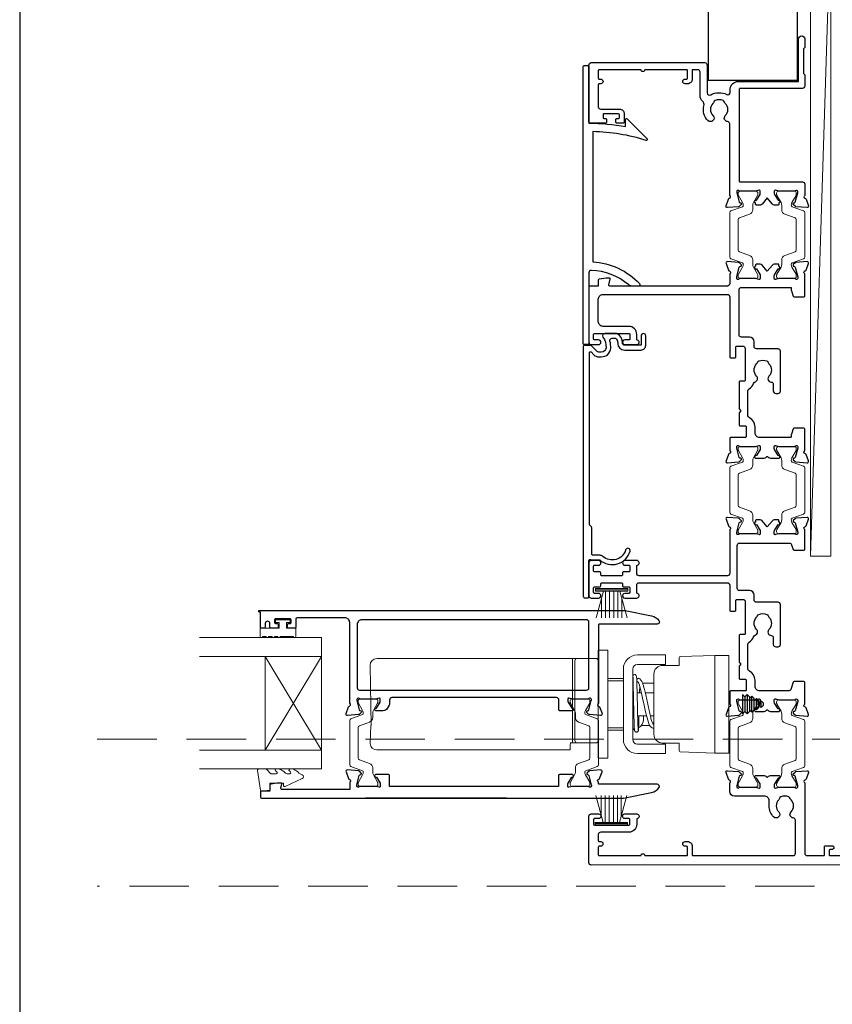
# Model space of a CAD drawing. Units: millimetres. Extents: x 23 to 1863, y -511 to 568.
# Drawn here: x 1507 to 1680, y -118 to 92 of the extents above; entities that cross this region are included whole.
import ezdxf

# ---------------------------------------------------------------- set-up
doc = ezdxf.new("R2010")
doc.units = ezdxf.units.MM
doc.header["$MEASUREMENT"] = 0
doc.linetypes.add('DASHED', pattern=[19.05, 12.7, -6.35])
doc.layers.get('Defpoints').update_dxf_attribs({"color": 1})
doc.layers.add('APL Joinery', color=2, linetype='Continuous')

msp = doc.modelspace()

# ---------------------------------------------------------------- linework, layer by layer
at = {"layer": 'APL Joinery', "color": 250, "lineweight": 5}
msp.add_line((1680.07, 113.11), (1675.72, -22.21), dxfattribs=at)
at = {"layer": 'APL Joinery', "color": 252, "lineweight": 15}
for p, q in [((1629.92, -29.17), (1636.82, -29.17)), ((1629.92, -29.67), (1629.92, -29.17)), ((1636.82, -29.17), (1636.82, -29.67)), ((1629.92, -29.42), (1636.82, -29.42)), ((1629.92, -29.67), (1636.82, -29.67)), ((1630.08, -35.42), (1631.62, -29.67)), ((1631.23, -31.13), (1631.23, -35.42)), ((1632.07, -29.67), (1632.07, -35.42)), ((1632.91, -29.67), (1632.91, -35.42)), ((1633.83, -29.67), (1633.83, -35.42)), ((1634.67, -29.67), (1634.67, -35.42)), ((1635.12, -29.67), (1636.66, -35.42)), ((1635.51, -31.13), (1635.51, -35.42)), ((1629.99, -73.22), (1631.53, -78.97)), ((1631.14, -77.51), (1631.14, -73.22)), ((1631.98, -78.97), (1631.98, -73.22)), ((1632.82, -78.97), (1632.82, -73.22)), ((1633.74, -78.97), (1633.74, -73.22)), ((1634.58, -78.97), (1634.58, -73.22)), ((1635.03, -78.97), (1636.57, -73.22)), ((1635.42, -77.51), (1635.42, -73.22)), ((1629.83, -78.97), (1636.73, -78.97)), ((1629.83, -78.97), (1629.83, -79.47)), ((1629.83, -79.22), (1636.73, -79.22)), ((1629.83, -79.47), (1636.73, -79.47)), ((1636.73, -79.47), (1636.73, -78.97))]:
    msp.add_line(p, q, dxfattribs=at)
at = {"layer": 'APL Joinery', "color": 7, "lineweight": 20}
for p, q in [((1571.52, -39.6), (1545.52, -39.6)), ((1571.52, -67.6), (1571.52, -39.6)), ((1571.52, -43.6), (1545.52, -43.6)), ((1559.52, -63.6), (1559.52, -43.6)), ((1571.52, -63.6), (1545.52, -63.6)), ((1571.52, -67.6), (1545.52, -67.6))]:
    msp.add_line(p, q, dxfattribs=at)
at = {"layer": 'APL Joinery', "color": 8, "lineweight": 5}
for p, q in [((1571.52, -43.6), (1559.52, -63.6)), ((1571.52, -63.6), (1559.52, -43.6)), ((1593.84, -44.05), (1583.35, -44.05)), ((1594.61, -44.05), (1593.84, -44.05)), ((1600.44, -44.05), (1594.61, -44.05)), ((1601.21, -44.05), (1600.44, -44.05)), ((1625.02, -44.05), (1601.21, -44.05)), ((1625.02, -45.55), (1625.02, -44.05)), ((1626.02, -44.05), (1625.02, -44.05)), ((1632.52, -42.3), (1630.52, -42.3)), ((1630.52, -42.3), (1630.52, -65.3)), ((1632.52, -42.3), (1632.52, -65.3)), ((1644.85, -43.3), (1638.85, -43.3)), ((1644.85, -43.3), (1644.85, -45.3)), ((1647.75, -45.53), (1647.75, -43.86)), ((1647.94, -43.66), (1655.35, -43.4)), ((1655.35, -64.2), (1655.35, -43.4)), ((1655.35, -43.4), (1658.35, -43.4)), ((1658.35, -43.4), (1658.35, -64.2)), ((1581.88, -45.55), (1582.1, -58.3)), ((1625.02, -58.3), (1625.02, -45.55)), ((1644.85, -45.3), (1638.85, -45.3)), ((1647.75, -45.53), (1644.21, -45.53)), ((1635.85, -46.3), (1635.85, -61.3)), ((1637.85, -46.3), (1637.85, -61.3)), ((1642.35, -60.21), (1642.35, -47.4)), ((1635.85, -48.3), (1632.52, -48.3)), ((1632.52, -48.8), (1635.85, -48.8)), ((1635.85, -48.8), (1635.85, -48.3)), ((1635.85, -48.8), (1635.85, -51.73)), ((1637.85, -48.55), (1637.92, -48.55)), ((1642.35, -49.3), (1639.94, -49.3)), ((1637.85, -50.47), (1637.97, -50.58)), ((1638.79, -51.3), (1638.85, -51.35)), ((1638.85, -51.35), (1639.72, -51.35)), ((1640.52, -51.35), (1642.35, -51.35)), ((1635.85, -55.87), (1635.85, -58.8)), ((1640.79, -56.25), (1638.85, -56.25)), ((1640.15, -56.25), (1640.15, -57.05)), ((1642.35, -56.25), (1641.6, -56.25)), ((1582.06, -58.3), (1581.88, -62.05)), ((1625.02, -61.98), (1625.02, -58.3)), ((1639.71, -58.3), (1641.46, -58.3)), ((1642.35, -57.8), (1642.08, -57.8)), ((1635.85, -58.8), (1632.52, -58.8)), ((1632.52, -59.3), (1635.85, -59.3)), ((1635.85, -58.8), (1635.85, -59.3)), ((1637.85, -59.05), (1638.26, -59.05)), ((1581.89, -62.17), (1581.88, -62.05)), ((1624.57, -62.17), (1624.57, -62.05)), ((1624.57, -62.05), (1625.02, -62.05)), ((1625.02, -62.05), (1625.02, -61.98)), ((1625.02, -62.05), (1626.02, -62.05)), ((1638.85, -62.3), (1644.85, -62.3)), ((1644.21, -62.07), (1647.75, -62.07)), ((1644.85, -64.3), (1644.85, -62.3)), ((1647.75, -63.74), (1647.75, -62.07)), ((1583.57, -63.55), (1593.84, -63.55)), ((1593.84, -63.55), (1594.61, -63.55)), ((1594.61, -63.55), (1600.43, -63.55)), ((1600.43, -63.55), (1601.21, -63.55)), ((1601.21, -63.55), (1624.5, -63.55)), ((1638.85, -64.3), (1644.85, -64.3)), ((1655.35, -64.2), (1647.94, -63.94)), ((1655.35, -64.2), (1658.35, -64.2)), ((1632.52, -65.3), (1630.52, -65.3))]:
    msp.add_line(p, q, dxfattribs=at)
at = {"layer": 'APL Joinery', "color": 2, "lineweight": 25}
for p, q in [((1661.22, -51.71), (1661.22, -51.71)), ((1661.72, -52.21), (1661.22, -51.71)), ((1661.22, -51.71), (1661.22, -55.88)), ((1662.22, -51.71), (1661.72, -52.21)), ((1661.72, -52.21), (1661.72, -55.38)), ((1662.72, -52.21), (1662.22, -51.71)), ((1662.22, -51.71), (1662.22, -55.88)), ((1663.22, -52.1), (1662.72, -52.6)), ((1662.72, -52.21), (1662.72, -55.38)), ((1663.72, -52.6), (1663.22, -52.1)), ((1663.22, -53.8), (1663.22, -52.1)), ((1663.22, -55.5), (1663.22, -53.8)), ((1664.22, -52.6), (1663.72, -53.1)), ((1663.72, -53.8), (1663.72, -52.6)), ((1663.72, -55), (1663.72, -53.8)), ((1663.72, -54.5), (1664.22, -55)), ((1664.72, -53.1), (1664.22, -52.6)), ((1664.22, -53.8), (1664.22, -52.6)), ((1664.22, -55), (1664.22, -53.8)), ((1664.22, -55), (1664.72, -54.5)), ((1665.22, -53.1), (1664.72, -53.6)), ((1664.72, -53.8), (1664.72, -53.1)), ((1664.72, -54.5), (1664.72, -53.8)), ((1664.72, -54), (1665.22, -54.5)), ((1665.72, -53.6), (1665.22, -53.1)), ((1665.22, -53.8), (1665.22, -53.1)), ((1665.22, -54.5), (1665.22, -53.8)), ((1665.22, -54.5), (1665.72, -54)), ((1665.72, -53.8), (1665.72, -53.6)), ((1665.72, -54), (1665.72, -53.8)), ((1661.22, -55.88), (1661.72, -55.38)), ((1661.22, -55.88), (1661.22, -55.88)), ((1661.72, -55.38), (1662.22, -55.88)), ((1662.22, -55.88), (1662.72, -55.38)), ((1662.72, -55), (1663.22, -55.5)), ((1663.22, -55.5), (1663.72, -55)), ((1610.92, -73.8), (1580.92, -73.8))]:
    msp.add_line(p, q, dxfattribs=at)
at = {"layer": 'APL Joinery', "color": 7, "lineweight": 15}
msp.add_lwpolyline([(1675.72, 113.11), (1675.72, -22.21), (1680.07, -22.21), (1680.07, 113.11)], close=True, dxfattribs=at)
at = {"layer": 'APL Joinery', "color": 7, "lineweight": 25, "const_width": 0.3}
msp.add_lwpolyline([(1672.96, 109.61), (1672.96, 79.19), (1653.96, 79.19), (1653.96, 109.61)], dxfattribs=at)
at = {"layer": 'APL Joinery', "color": 2, "lineweight": 25}
for points in [[(1674.56, 54.04, -0.263725), (1674.79, 53.85), (1675.3, 52.44, -0.548619), (1675, 52.04), (1672.63, 52.24, -0.176327), (1672.44, 52.33), (1672.08, 52.69, -0.57735), (1672.17, 53.03), (1672.34, 53.07, 0.267949), (1672.48, 53.21), (1673.01, 55.2, 0.065543), (1673.02, 55.28), (1673.02, 55.43, 0.6885), (1672.5, 55.63, -0.213382), (1672.27, 55.53), (1669.05, 55.53, -0.063361), (1669, 55.54), (1668.27, 55.73, 0.490314), (1668.02, 55.53), (1668.02, 55.01, 0.137872), (1668.07, 54.86), (1668.83, 53.6, -0.36109), (1669.13, 53.5), (1669.18, 53.42, -0.519808), (1669.02, 53.04), (1669.02, 52.79, -0.414214), (1668.82, 52.59), (1668.01, 52.59, -0.222585), (1667.62, 52.77), (1666.52, 54.09), (1665.42, 52.77, -0.222585), (1665.04, 52.59), (1664.22, 52.59, -0.414214), (1664.02, 52.79), (1664.02, 53.04, -0.519808), (1663.86, 53.42), (1663.91, 53.5, -0.36109), (1664.21, 53.6), (1664.98, 54.86, 0.137872), (1665.02, 55.01), (1665.02, 55.53, 0.490314), (1664.77, 55.73), (1664.05, 55.54, -0.063027), (1664, 55.53), (1660.77, 55.53, -0.213436), (1660.55, 55.63, 0.6885), (1660.02, 55.43), (1660.02, 55.28, 0.065543), (1660.03, 55.2), (1660.56, 53.21, 0.267949), (1660.71, 53.07), (1660.87, 53.03, -0.57735), (1660.96, 52.69), (1660.6, 52.33, -0.176327), (1660.41, 52.24), (1658.05, 52.04, -0.548619), (1657.74, 52.44), (1658.25, 53.85, -0.263725), (1658.48, 54.04, 0.764727), (1658.52, 54.62), (1658.52, 69.86, 0.390947), (1658.06, 70.36, -0.637384), (1657.59, 71.64, 0.410535), (1657.59, 74.24, -0.12083), (1657.4, 74.54, 0.215969), (1657.13, 74.85, 0.214117), (1655.41, 74.85, 0.215969), (1655.14, 74.54, -0.12083), (1654.96, 74.24, 0.410535), (1654.96, 71.64, -1), (1653.89, 70.58, -0.260935), (1653.02, 73.74, 0.267587), (1652.74, 74.7, -0.203746), (1652.22, 75.92), (1652.22, 80.93, 0.414214), (1651.72, 81.43), (1650.52, 81.43), (1650.52, 79.43, -0.414214), (1649.52, 78.43), (1649.02, 78.43, -1), (1649.02, 79.43), (1649.32, 79.43, 0.414214), (1649.52, 79.63), (1649.52, 81.23, 0.414214), (1649.32, 81.43), (1640.42, 81.43, -1), (1639.62, 81.43), (1630.72, 81.43, 0.414214), (1630.52, 81.23), (1630.52, 79.63, 0.414214), (1630.72, 79.43), (1631.02, 79.43, -1), (1631.02, 78.43), (1630.72, 78.43, 0.414214), (1630.52, 78.23), (1630.52, 76.53), (1630.52, 73.53, 0.414219), (1631.02, 73.03), (1635.02, 73.03, -0.414233), (1636.02, 72.03), (1636.02, 70.23, -0.414427), (1635.82, 70.03), (1634.47, 70.03, -0.414427), (1634.27, 70.23), (1634.27, 70.83, -0.414214), (1634.47, 71.03), (1634.82, 71.03, 0.414224), (1635.02, 71.23), (1635.02, 71.83, 0.414203), (1634.82, 72.03), (1631.72, 72.03, 0.414224), (1631.52, 71.83), (1631.52, 71.23, 0.414203), (1631.72, 71.03), (1632.07, 71.03, -0.414214), (1632.27, 70.83), (1632.27, 70.23, -0.414427), (1632.07, 70.03), (1628.72, 70.03, -0.414214), (1628.52, 70.23), (1628.52, 82.43, -0.414943), (1629.02, 82.93), (1653.22, 82.93, -0.414214), (1653.72, 82.43), (1653.72, 76.49, 0.57735), (1654.47, 76.05, -0.253141), (1657.9, 76.15, 0.559007), (1658.62, 76.59), (1658.62, 77.23, -0.414214), (1660.32, 78.93), (1673.22, 78.93), (1673.22, 87.99, -1), (1674.52, 87.99), (1674.52, 86.19), (1674.22, 85.89), (1674.22, 80.64), (1674.52, 80.34), (1674.52, 77.94, -0.414214), (1674.02, 77.43), (1660.72, 77.43, 0.414214), (1660.52, 77.23), (1660.52, 57.73, 0.414214), (1660.72, 57.53), (1674.02, 57.53, -0.414214), (1674.52, 57.04), (1674.52, 54.62, 0.764727)], [(1636.99, 35.57, 0.16739), (1629.04, 38.67, 0.425895), (1628.52, 38.17), (1628.52, 23.03, -0.414214), (1628.32, 22.83), (1627.52, 22.83, -0.414214), (1627.32, 23.03), (1627.32, 82.13, -0.414212), (1627.52, 82.33), (1628.32, 82.33, -0.414215), (1628.52, 82.13), (1628.52, 70.03, -0.045849), (1636.32, 69.32), (1636.32, 70.84, -0.668164), (1636.66, 70.98), (1640.93, 66.71, -0.783601), (1640.73, 66.37, 0.070843), (1629.32, 68.23), (1629.32, 40.46, -0.191629), (1639.32, 35.84, -0.658931), (1639.1, 35.33), (1637.63, 35.33, -0.177615)], [(1628.96, 21.28), (1629.57, 20.67, 0.198912), (1630.63, 20.24), (1631.16, 20.24, 0.391837), (1633.16, 22.08, 0.092035), (1633, 23.6, -0.496627), (1633.48, 24.23), (1633.98, 24.23, -0.225504), (1634.37, 24.05, -0.186069), (1634.65, 23.19, 0.440553), (1636.15, 21.69), (1639.62, 21.69, 0.414214), (1640.62, 22.69), (1640.62, 24.69, 1), (1639.62, 24.69), (1639.62, 22.69), (1636.15, 22.69, -0.429598), (1635.65, 23.21, 0.277126), (1634.61, 25.16, 0.144007), (1634.34, 25.23), (1631.91, 25.23, 0.6092), (1631.51, 24.45, -0.180836), (1632.16, 22.16, -0.391837), (1631.16, 21.24), (1630.63, 21.24, -0.198912), (1630.28, 21.38), (1629.05, 22.61, 0.198912), (1628.91, 22.67), (1627.52, 22.67, 0.414214), (1627.32, 22.47), (1627.32, -30.83, 0.414214), (1627.62, -31.13), (1628.22, -31.13, 0.414214), (1628.52, -30.83), (1628.52, -23.14, -0.605919), (1628.84, -22.97, 0.153244), (1629.12, -23.06), (1630.83, -23.06, 0.545809), (1637.3, -21.21, 1), (1636.34, -20.92, -0.545809), (1631.49, -22.31, 0.18191), (1630.83, -22.06), (1629.42, -22.06, -0.414214), (1629.12, -21.76), (1629.12, -16.19, 0.198912), (1629.03, -15.98), (1628.71, -15.65, -0.198912), (1628.62, -15.44), (1628.62, 21.14, -0.668179)], [(1674.56, -15.97, 0.263725), (1674.79, -15.78), (1675.3, -14.37, 0.548619), (1675, -13.97), (1672.63, -14.17, 0.176327), (1672.44, -14.26), (1672.08, -14.62, 0.57735), (1672.17, -14.96), (1672.34, -15, -0.267949), (1672.48, -15.14), (1673.01, -17.13, -0.065543), (1673.02, -17.21), (1673.02, -17.37, -0.6885), (1672.5, -17.57, 0.213422), (1672.27, -17.47), (1669.05, -17.47, 0.063255), (1669, -17.47), (1668.27, -17.66, -0.490314), (1668.02, -17.47), (1668.02, -16.94, -0.137872), (1668.07, -16.79), (1668.83, -15.53, 0.36109), (1669.13, -15.43), (1669.18, -15.35, 0.519808), (1669.02, -14.97), (1669.02, -14.72, 0.414214), (1668.82, -14.52), (1668.01, -14.52, 0.222586), (1667.62, -14.7), (1666.52, -16.02), (1665.42, -14.7, 0.222585), (1665.04, -14.52), (1664.22, -14.52, 0.414215), (1664.02, -14.72), (1664.02, -14.97, 0.519808), (1663.86, -15.35), (1663.91, -15.43, 0.36109), (1664.21, -15.53), (1664.98, -16.79, -0.137872), (1665.02, -16.94), (1665.02, -17.47, -0.490314), (1664.77, -17.66), (1664.05, -17.47, 0.063254), (1664, -17.47), (1660.77, -17.47, 0.213423), (1660.54, -17.57, -0.6885), (1660.02, -17.37), (1660.02, -17.21, -0.065543), (1660.03, -17.13), (1660.56, -15.14, -0.267949), (1660.71, -15), (1660.87, -14.96, 0.57735), (1660.96, -14.62), (1660.6, -14.26, 0.176327), (1660.41, -14.17), (1658.05, -13.97, 0.548619), (1657.74, -14.37), (1658.25, -15.78, 0.263725), (1658.48, -15.97, -0.764727), (1658.52, -16.55), (1658.52, -25.92, -0.414215), (1658.02, -26.42), (1639.22, -26.42, -0.414215), (1638.72, -25.92), (1638.72, -24.34, -0.331714), (1638.86, -24.14, 0.864743), (1638.72, -23.17), (1636.17, -23.17, 1), (1636.17, -24.17), (1637.02, -24.17, -0.414215), (1637.22, -24.37), (1637.22, -25.37, -0.414214), (1637.02, -25.57), (1635.87, -25.57, 0.414215), (1635.67, -25.77), (1635.67, -26.22, -0.414214), (1635.47, -26.42), (1631.27, -26.42, -0.414214), (1631.07, -26.22), (1631.07, -25.77, 0.414212), (1630.87, -25.57), (1629.72, -25.57, -0.414213), (1629.52, -25.37), (1629.52, -24.37, -0.414214), (1629.72, -24.17), (1630.57, -24.17, 1), (1630.57, -23.17), (1629.02, -23.17, 0.414227), (1628.52, -23.67), (1628.52, -30.67, 0.414215), (1629.02, -31.17), (1630.57, -31.17, 1), (1630.57, -30.17), (1629.72, -30.17, -0.414214), (1629.52, -29.97), (1629.52, -28.97, -0.414213), (1629.72, -28.77), (1630.87, -28.77, 0.414212), (1631.07, -28.57), (1631.07, -28.12, -0.414214), (1631.27, -27.92), (1635.47, -27.92, -0.414214), (1635.67, -28.12), (1635.67, -28.57, 0.414215), (1635.87, -28.77), (1637.02, -28.77, -0.414214), (1637.22, -28.97), (1637.22, -29.97, -0.414214), (1637.02, -30.17), (1636.17, -30.17, 1.000002), (1636.17, -31.17), (1638.72, -31.17, 0.864743), (1638.86, -30.19, -0.331714), (1638.72, -29.99), (1638.72, -28.42, -0.414215), (1639.22, -27.92), (1658.02, -27.92, -0.414212), (1658.52, -28.42), (1658.52, -33.77, 0.414213), (1658.72, -33.97), (1659.62, -33.97, 0.414214), (1659.82, -33.77), (1659.82, -31.67, -0.414214), (1660.02, -31.47), (1661.32, -31.47, -0.414214), (1661.82, -31.97), (1661.82, -38.76, -0.414214), (1661.62, -38.96), (1660.72, -38.96, 0.414215), (1660.52, -39.16), (1660.52, -44.87), (1660.92, -45.27), (1660.52, -45.67), (1660.52, -48.27, 0.414214), (1660.72, -48.47), (1661.82, -48.47, -0.414214), (1662.02, -48.67), (1662.02, -50.77, -0.414214), (1661.82, -50.97), (1658.72, -50.97, 0.414214), (1658.52, -51.17), (1658.52, -53.78, -0.764727), (1658.48, -54.36, 0.263724), (1658.25, -54.55), (1657.74, -55.96, 0.548619), (1658.05, -56.36), (1660.41, -56.16, 0.176327), (1660.6, -56.07), (1660.96, -55.71, 0.577349), (1660.87, -55.37), (1660.71, -55.33, -0.267949), (1660.56, -55.19), (1660.03, -53.2, -0.065543), (1660.02, -53.12), (1660.02, -52.97, -0.688502), (1660.55, -52.77, 0.213422), (1660.77, -52.87), (1664, -52.87, 0.063254), (1664.05, -52.86), (1664.77, -52.67, -0.490314), (1665.02, -52.87), (1665.02, -53.39, -0.137872), (1664.98, -53.54), (1664.21, -54.8, 0.36109), (1663.91, -54.9), (1663.86, -54.98, 0.585524), (1664.07, -55.36), (1665.65, -55.36, 0.20698), (1666.38, -55.05, -0.432489), (1666.67, -55.05, 0.20698), (1667.4, -55.36), (1668.97, -55.36, 0.585522), (1669.18, -54.98), (1669.13, -54.9, 0.361091), (1668.83, -54.8), (1668.07, -53.54, -0.137872), (1668.02, -53.39), (1668.02, -52.87, -0.490314), (1668.27, -52.67), (1669, -52.86, 0.063254), (1669.05, -52.87), (1672.27, -52.87, 0.213422), (1672.5, -52.77, -0.6885), (1673.02, -52.97), (1673.02, -53.12, -0.065543), (1673.01, -53.2), (1672.48, -55.19, -0.267949), (1672.34, -55.33), (1672.17, -55.37, 0.57735), (1672.08, -55.71), (1672.44, -56.07, 0.176327), (1672.63, -56.16), (1675, -56.36, 0.548619), (1675.3, -55.96), (1674.79, -54.55, 0.263725), (1674.56, -54.36, -0.764726), (1674.52, -53.78), (1674.52, -49.17, 0.414211), (1674.32, -48.97), (1672.27, -48.97, 0.316578), (1672.08, -49.1), (1671.53, -50.63, -0.316575), (1671.06, -50.97), (1664.92, -50.97, -0.414214), (1663.92, -49.97), (1663.92, -48.67, 0.291336), (1662.71, -46.76, -0.291336), (1662.42, -46.31), (1662.42, -41.02, -0.267949), (1662.67, -40.58, 0.183392), (1663.61, -39.43, -0.242446), (1663.94, -39.11, 0.563378), (1664.26, -37.86, -0.410535), (1664.26, -35.27, 0.12083), (1664.44, -34.96, -0.215969), (1664.71, -34.65, -0.214117), (1666.43, -34.65, -0.215969), (1666.7, -34.96, 0.12083), (1666.89, -35.27, -0.410535), (1666.89, -37.86, 0.637384), (1667.36, -39.14, -0.390947), (1667.82, -39.64), (1667.82, -41.06, 0.414214), (1668.32, -41.56), (1668.82, -41.56, 0.414214), (1669.32, -41.06), (1669.32, -32.56, 0.414214), (1668.82, -32.07), (1664.22, -32.07, -0.414214), (1663.72, -31.57), (1663.72, -30.57, 0.414211), (1662.72, -29.57), (1660.62, -29.57, -0.414212), (1660.12, -29.07), (1660.12, -19.97, -0.414214), (1660.62, -19.47), (1671.24, -19.47, -0.316579), (1671.71, -19.8), (1672.08, -20.83, 0.316578), (1672.27, -20.96), (1674.32, -20.96, 0.414214), (1674.52, -20.76), (1674.52, -16.55, -0.764727)], [(1579.56, -52.6, 0.6885), (1579.03, -52.8), (1579.03, -52.96, 0.065543), (1579.04, -53.03), (1579.58, -55.02, 0.267949), (1579.72, -55.16), (1579.89, -55.21, -0.57735), (1579.97, -55.54), (1579.61, -55.91, -0.176327), (1579.43, -55.99), (1577.06, -56.2, -0.548619), (1576.75, -55.8), (1577.27, -54.39, -0.263725), (1577.49, -54.2, 0.764727), (1577.53, -53.62), (1577.53, -36.4, 0.414214), (1576.53, -35.4), (1566.33, -35.4, 0.414214), (1566.03, -35.7), (1566.03, -37.4, -0.414427), (1565.83, -37.6), (1564.48, -37.6, -0.414214), (1564.28, -37.4), (1564.28, -36.8, -0.414214), (1564.48, -36.6), (1564.83, -36.6, 0.414224), (1565.03, -36.4), (1565.03, -35.8, 0.414203), (1564.83, -35.6), (1561.73, -35.6, 0.414224), (1561.53, -35.8), (1561.53, -36.4, 0.414203), (1561.73, -36.6), (1562.08, -36.6, -0.414214), (1562.28, -36.8), (1562.28, -37.4, -0.414214), (1562.08, -37.6), (1560.73, -37.6, -0.414417), (1560.53, -37.4), (1560.53, -36.6, 0.999978), (1559.53, -36.6), (1559.53, -37.4, -0.414203), (1559.33, -37.6), (1558.73, -37.6, -0.414214), (1558.53, -37.4), (1558.53, -34.2), (1558.33, -34.2, -1), (1558.33, -33.8), (1635.7, -33.8, -0.043805), (1636.21, -33.85), (1641.87, -34.99, -0.183718), (1643.43, -35.97, -0.619157), (1643.03, -36.77), (1630.73, -36.77, 0.414214), (1630.53, -36.97), (1630.53, -53.62, 0.764727), (1630.58, -54.2, -0.263725), (1630.8, -54.39), (1631.32, -55.8, -0.548619), (1631.01, -56.2), (1628.64, -55.99, -0.176327), (1628.46, -55.91), (1628.09, -55.54, -0.57735), (1628.18, -55.21), (1628.35, -55.16, 0.267949), (1628.49, -55.02), (1629.02, -53.03, 0.065543), (1629.03, -52.96), (1629.03, -52.8, 0.6885), (1628.51, -52.6, -0.213422), (1628.29, -52.7), (1625.06, -52.7, -0.063254), (1625.01, -52.69), (1624.28, -52.51, 0.490314), (1624.03, -52.7), (1624.03, -53.22, 0.137872), (1624.08, -53.38), (1624.84, -54.63, -0.36109), (1625.14, -54.74), (1625.2, -54.82, -0.585524), (1624.98, -55.2), (1622.33, -55.2, -0.414214), (1622.13, -55), (1622.13, -52.9, 0.414215), (1621.63, -52.4), (1586.53, -52.4, 0.414214), (1586.03, -52.9), (1586.03, -53.73, -0.137872), (1585.96, -53.99), (1585.51, -54.72, -0.261413), (1584.66, -55.2), (1583.08, -55.2, -0.585524), (1582.87, -54.82), (1582.92, -54.74, -0.36109), (1583.22, -54.63), (1583.99, -53.38, 0.137872), (1584.03, -53.22), (1584.03, -52.7, 0.490314), (1583.78, -52.51), (1583.06, -52.69, -0.063254), (1583.01, -52.7), (1579.78, -52.7, -0.213422)], [(1579.63, -50.8), (1628.03, -50.8, 0.414214), (1628.53, -50.3), (1628.53, -36.3, 0.414214), (1628.03, -35.8), (1580.13, -35.8, 0.414214), (1579.13, -36.8), (1579.13, -50.3, 0.414214)], [(1558.73, -72.3, 0.414214), (1558.53, -72.5), (1558.53, -73.6, 0.414213), (1558.73, -73.8), (1635.7, -73.8, 0.043704), (1636.21, -73.75), (1641.87, -72.62, 0.183718), (1643.43, -71.63, 0.619157), (1643.03, -70.83), (1630.73, -70.83, -0.414214), (1630.53, -70.63), (1630.53, -70.38, -0.764727), (1630.58, -69.81, 0.263725), (1630.8, -69.61), (1631.32, -68.2, 0.548619), (1631.01, -67.8), (1628.64, -68.01, 0.176327), (1628.46, -68.1), (1628.09, -68.46, 0.57735), (1628.18, -68.79), (1628.35, -68.84, -0.267949), (1628.49, -68.98), (1629.02, -70.97, -0.065543), (1629.03, -71.05), (1629.03, -71.2, -0.6885), (1628.51, -71.4, 0.213422), (1628.29, -71.3), (1625.06, -71.3, 0.063254), (1625.01, -71.31), (1624.28, -71.49, -0.490314), (1624.03, -71.3), (1624.03, -70.78, -0.137872), (1624.08, -70.62), (1624.84, -69.37, 0.36109), (1625.14, -69.27), (1625.2, -69.18, 0.585524), (1624.98, -68.8), (1622.23, -68.8, 0.414214), (1622.03, -69), (1622.03, -71.3), (1586.03, -71.3), (1586.03, -69, 0.414214), (1585.83, -68.8), (1583.08, -68.8, 0.585524), (1582.87, -69.18), (1582.92, -69.27, 0.36109), (1583.22, -69.37), (1583.99, -70.62, -0.137872), (1584.03, -70.78), (1584.03, -71.3, -0.490314), (1583.78, -71.49), (1583.06, -71.31, 0.063254), (1583.01, -71.3), (1579.78, -71.3, 0.213422), (1579.56, -71.4, -0.6885), (1579.03, -71.2), (1579.03, -71.05, -0.065543), (1579.04, -70.97), (1579.58, -68.98, -0.267949), (1579.72, -68.84), (1579.89, -68.79, 0.57735), (1579.97, -68.46), (1579.61, -68.1, 0.176327), (1579.43, -68.01), (1577.06, -67.8, 0.548619), (1576.75, -68.2), (1577.27, -69.61, 0.263725), (1577.49, -69.81, -0.764727), (1577.53, -70.38), (1577.53, -72), (1563.16, -72, -0.493145), (1562.87, -71.62), (1563.08, -70.85, 0.493566), (1562.88, -70.6), (1562, -70.6), (1560.7, -70.83, 0.36397), (1560.53, -71.03), (1560.53, -72.3)]]:
    msp.add_lwpolyline(points, format="xyb", close=True, dxfattribs=at)
at = {"layer": 'APL Joinery', "color": 252, "lineweight": 15}
for points in [[(1664.12, 36.93, 0.414214), (1664.52, 37.33), (1664.52, 37.63, 0.131957), (1664.47, 37.83), (1663.58, 39.36, -0.131957), (1663.42, 39.96), (1663.42, 40.88, 0.315299), (1662.76, 41.82), (1660.58, 42.61, -0.315299), (1660.32, 42.99), (1660.32, 49.48, -0.315299), (1660.58, 49.86), (1662.76, 50.65, 0.315299), (1663.42, 51.59), (1663.42, 52.51, -0.131957), (1663.58, 53.11), (1664.47, 54.64, 0.131957), (1664.52, 54.84), (1664.52, 55.13, 0.414214), (1664.12, 55.53), (1660.72, 55.53, 0.414214), (1660.32, 55.13), (1660.32, 54.84, 0.131957), (1660.38, 54.64), (1661.26, 53.11, -0.131957), (1661.42, 52.51), (1661.42, 52.5, -0.315299), (1661.22, 52.22), (1658.78, 51.33, 0.315299), (1658.52, 50.95), (1658.52, 41.52, 0.315299), (1658.78, 41.14), (1661.22, 40.25, -0.315299), (1661.42, 39.97), (1661.42, 39.96, -0.131957), (1661.26, 39.36), (1660.38, 37.83, 0.131957), (1660.32, 37.63), (1660.32, 37.33, 0.414214), (1660.72, 36.93)], [(1668.92, 36.93, -0.414214), (1668.52, 37.33), (1668.52, 37.63, -0.131957), (1668.58, 37.83), (1669.46, 39.36, 0.131957), (1669.62, 39.96), (1669.62, 40.88, -0.315299), (1670.28, 41.82), (1672.46, 42.61, 0.315299), (1672.72, 42.99), (1672.72, 49.48, 0.315299), (1672.46, 49.86), (1670.28, 50.65, -0.315299), (1669.62, 51.59), (1669.62, 52.51, 0.131957), (1669.46, 53.11), (1668.58, 54.64, -0.131957), (1668.52, 54.84), (1668.52, 55.13, -0.414214), (1668.92, 55.53), (1672.32, 55.53, -0.414214), (1672.72, 55.13), (1672.72, 54.84, -0.131957), (1672.67, 54.64), (1671.78, 53.11, 0.131957), (1671.62, 52.51), (1671.62, 52.5, 0.315299), (1671.82, 52.22), (1674.26, 51.33, -0.315299), (1674.52, 50.95), (1674.52, 41.52, -0.315299), (1674.26, 41.14), (1671.82, 40.25, 0.315299), (1671.62, 39.97), (1671.62, 39.96, 0.131957), (1671.78, 39.36), (1672.67, 37.83, -0.131957), (1672.72, 37.63), (1672.72, 37.33, -0.414214), (1672.32, 36.93)], [(1664.12, -17.47, 0.414214), (1664.52, -17.07), (1664.52, -16.77, 0.131957), (1664.47, -16.57), (1663.58, -15.04, -0.131957), (1663.42, -14.44), (1663.42, -13.52, 0.315299), (1662.76, -12.58), (1660.58, -11.79, -0.315299), (1660.32, -11.41), (1660.32, -4.92, -0.315299), (1660.58, -4.54), (1662.76, -3.75, 0.315299), (1663.42, -2.81), (1663.42, -1.89, -0.131957), (1663.58, -1.29), (1664.47, 0.24, 0.131957), (1664.52, 0.44), (1664.52, 0.73, 0.414214), (1664.12, 1.13), (1660.72, 1.13, 0.414214), (1660.32, 0.73), (1660.32, 0.44, 0.131957), (1660.37, 0.24), (1661.26, -1.29, -0.131957), (1661.42, -1.89), (1661.42, -1.9, -0.315299), (1661.22, -2.18), (1658.78, -3.07, 0.315299), (1658.52, -3.45), (1658.52, -12.88, 0.315299), (1658.78, -13.26), (1661.22, -14.15, -0.315299), (1661.42, -14.43), (1661.42, -14.44, -0.131957), (1661.26, -15.04), (1660.37, -16.57, 0.131957), (1660.32, -16.77), (1660.32, -17.07, 0.414214), (1660.72, -17.47)], [(1668.92, -17.47, -0.414214), (1668.52, -17.07), (1668.52, -16.77, -0.131957), (1668.57, -16.57), (1669.46, -15.04, 0.131957), (1669.62, -14.44), (1669.62, -13.52, -0.315299), (1670.28, -12.58), (1672.46, -11.79, 0.315299), (1672.72, -11.41), (1672.72, -4.92, 0.315299), (1672.46, -4.54), (1670.28, -3.75, -0.315299), (1669.62, -2.81), (1669.62, -1.89, 0.131957), (1669.46, -1.29), (1668.57, 0.24, -0.131957), (1668.52, 0.44), (1668.52, 0.73, -0.414214), (1668.92, 1.13), (1672.32, 1.13, -0.414214), (1672.72, 0.73), (1672.72, 0.44, -0.131957), (1672.67, 0.24), (1671.78, -1.29, 0.131957), (1671.62, -1.89), (1671.62, -1.9, 0.315299), (1671.82, -2.18), (1674.26, -3.07, -0.315299), (1674.52, -3.45), (1674.52, -12.88, -0.315299), (1674.26, -13.26), (1671.82, -14.15, 0.315299), (1671.62, -14.43), (1671.62, -14.44, 0.131957), (1671.78, -15.04), (1672.67, -16.57, -0.131957), (1672.72, -16.77), (1672.72, -17.07, -0.414214), (1672.32, -17.47)], [(1562.72, -39.35, -1), (1562.22, -39.35), (1561.47, -39.35, -1), (1560.97, -39.35), (1560.22, -39.35, -1), (1559.72, -39.35), (1558.97, -39.35, -1), (1558.47, -39.35), (1558.47, -37.6), (1562.48, -37.6), (1562.48, -36.4), (1561.73, -36.4), (1561.73, -35.8), (1564.83, -35.8), (1564.83, -36.4), (1564.08, -36.4), (1564.08, -37.6), (1566.03, -37.6), (1566.03, -39.35, -1), (1565.53, -39.35)], [(1583.13, -52.7, -0.414214), (1583.53, -53.1), (1583.53, -53.39, -0.131957), (1583.48, -53.59), (1582.59, -55.12, 0.131957), (1582.43, -55.72), (1582.43, -56.65, -0.315299), (1581.78, -57.59), (1579.6, -58.38, 0.315299), (1579.33, -58.75), (1579.33, -65.25, 0.315299), (1579.6, -65.62), (1581.78, -66.42, -0.315299), (1582.43, -67.36), (1582.43, -68.28, 0.131957), (1582.59, -68.88), (1583.48, -70.41, -0.131957), (1583.53, -70.61), (1583.53, -70.9, -0.414214), (1583.13, -71.3), (1579.73, -71.3, -0.414214), (1579.33, -70.9), (1579.33, -70.61, -0.131957), (1579.39, -70.41), (1580.27, -68.88, 0.131957), (1580.43, -68.28), (1580.43, -68.27, 0.315299), (1580.24, -67.98), (1577.8, -67.1, -0.315299), (1577.53, -66.72), (1577.53, -57.28, -0.315299), (1577.8, -56.91), (1580.24, -56.02, 0.315299), (1580.43, -55.74), (1580.43, -55.72, 0.131957), (1580.27, -55.12), (1579.39, -53.59, -0.131957), (1579.33, -53.39), (1579.33, -53.1, -0.414214), (1579.73, -52.7)], [(1624.93, -52.7, 0.414214), (1624.53, -53.1), (1624.53, -53.39, 0.131957), (1624.59, -53.59), (1625.47, -55.12, -0.131957), (1625.63, -55.72), (1625.63, -56.65, 0.315299), (1626.29, -57.59), (1628.47, -58.38, -0.315299), (1628.73, -58.75), (1628.73, -65.25, -0.315299), (1628.47, -65.62), (1626.29, -66.42, 0.315299), (1625.63, -67.36), (1625.63, -68.28, -0.131957), (1625.47, -68.88), (1624.59, -70.41, 0.131957), (1624.53, -70.61), (1624.53, -70.9, 0.414214), (1624.93, -71.3), (1628.33, -71.3, 0.414214), (1628.73, -70.9), (1628.73, -70.61, 0.131957), (1628.68, -70.41), (1627.79, -68.88, -0.131957), (1627.63, -68.28), (1627.63, -68.27, -0.315299), (1627.83, -67.98), (1630.27, -67.1, 0.315299), (1630.53, -66.72), (1630.53, -57.28, 0.315299), (1630.27, -56.91), (1627.83, -56.02, -0.315299), (1627.63, -55.74), (1627.63, -55.72, -0.131957), (1627.79, -55.12), (1628.68, -53.59, 0.131957), (1628.73, -53.39), (1628.73, -53.1, 0.414214), (1628.33, -52.7)], [(1664.12, -71.47, 0.414214), (1664.52, -71.07), (1664.52, -70.77, 0.131957), (1664.47, -70.57), (1663.58, -69.04, -0.131957), (1663.42, -68.44), (1663.42, -67.52, 0.315299), (1662.76, -66.58), (1660.58, -65.79, -0.315299), (1660.32, -65.41), (1660.32, -58.92, -0.315299), (1660.58, -58.54), (1662.76, -57.75, 0.315299), (1663.42, -56.81), (1663.42, -55.89, -0.131957), (1663.58, -55.29), (1664.47, -53.76, 0.131957), (1664.52, -53.56), (1664.52, -53.27, 0.414214), (1664.12, -52.87), (1660.72, -52.87, 0.414214), (1660.32, -53.27), (1660.32, -53.56, 0.131957), (1660.38, -53.76), (1661.26, -55.29, -0.131957), (1661.42, -55.89), (1661.42, -55.9, -0.315299), (1661.22, -56.18), (1658.78, -57.07, 0.315299), (1658.52, -57.45), (1658.52, -66.88, 0.315299), (1658.78, -67.26), (1661.22, -68.15, -0.315299), (1661.42, -68.43), (1661.42, -68.44, -0.131957), (1661.26, -69.04), (1660.38, -70.57, 0.131957), (1660.32, -70.77), (1660.32, -71.07, 0.414214), (1660.72, -71.47)], [(1668.92, -71.47, -0.414214), (1668.52, -71.07), (1668.52, -70.77, -0.131957), (1668.58, -70.57), (1669.46, -69.04, 0.131957), (1669.62, -68.44), (1669.62, -67.52, -0.315299), (1670.28, -66.58), (1672.46, -65.79, 0.315299), (1672.72, -65.41), (1672.72, -58.92, 0.315299), (1672.46, -58.54), (1670.28, -57.75, -0.315299), (1669.62, -56.81), (1669.62, -55.89, 0.131957), (1669.46, -55.29), (1668.58, -53.76, -0.131957), (1668.52, -53.56), (1668.52, -53.27, -0.414214), (1668.92, -52.87), (1672.32, -52.87, -0.414214), (1672.72, -53.27), (1672.72, -53.56, -0.131957), (1672.67, -53.76), (1671.78, -55.29, 0.131957), (1671.62, -55.89), (1671.62, -55.9, 0.315299), (1671.82, -56.18), (1674.26, -57.07, -0.315299), (1674.52, -57.45), (1674.52, -66.88, -0.315299), (1674.26, -67.26), (1671.82, -68.15, 0.315299), (1671.62, -68.43), (1671.62, -68.44, 0.131957), (1671.78, -69.04), (1672.67, -70.57, -0.131957), (1672.72, -70.77), (1672.72, -71.07, -0.414214), (1672.32, -71.47)]]:
    msp.add_lwpolyline(points, format="xyb", close=True, dxfattribs=at)
at = {"layer": 'APL Joinery', "color": 2, "lineweight": 25}
for points in [[(1658.52, 33.04), (1658.52, 20.23, 0.414213), (1658.72, 20.03), (1659.62, 20.03, 0.414214), (1659.82, 20.23), (1659.82, 22.33, -0.414214), (1660.02, 22.53), (1661.32, 22.53, -0.414214), (1661.82, 22.04), (1661.82, 15.24, -0.414214), (1661.62, 15.04), (1660.72, 15.04, 0.414214), (1660.52, 14.84), (1660.52, 9.13), (1660.92, 8.73), (1660.52, 8.33), (1660.52, 5.73, 0.414214), (1660.72, 5.53), (1661.82, 5.53, -0.414214), (1662.02, 5.34), (1662.02, 3.24, -0.414214), (1661.82, 3.03), (1658.72, 3.03, 0.414213), (1658.52, 2.83), (1658.52, 0.22, -0.764727), (1658.48, -0.36, 0.263724), (1658.25, -0.55), (1657.74, -1.96, 0.548619), (1658.05, -2.36), (1660.41, -2.16, 0.176327), (1660.6, -2.07), (1660.96, -1.71, 0.577349), (1660.87, -1.37), (1660.71, -1.33, -0.267949), (1660.56, -1.19), (1660.03, 0.8, -0.065543), (1660.02, 0.88), (1660.02, 1.03, -0.688502), (1660.55, 1.23, 0.213422), (1660.77, 1.13), (1664, 1.13, 0.063254), (1664.05, 1.14), (1664.77, 1.33, -0.490314), (1665.02, 1.13), (1665.02, 0.61, -0.137872), (1664.98, 0.46), (1664.21, -0.8, 0.36109), (1663.91, -0.9), (1663.86, -0.98, 0.585524), (1664.07, -1.36), (1665.65, -1.36, 0.20698), (1666.38, -1.05, -0.432489), (1666.67, -1.05, 0.20698), (1667.4, -1.36), (1668.97, -1.36, 0.585522), (1669.18, -0.98), (1669.13, -0.9, 0.361091), (1668.83, -0.8), (1668.07, 0.46, -0.137872), (1668.02, 0.61), (1668.02, 1.13, -0.490314), (1668.27, 1.33), (1669, 1.14, 0.063254), (1669.05, 1.13), (1672.27, 1.13, 0.213422), (1672.5, 1.23, -0.6885), (1673.02, 1.03), (1673.02, 0.88, -0.065544), (1673.01, 0.8), (1672.48, -1.19, -0.267949), (1672.34, -1.33), (1672.17, -1.37, 0.57735), (1672.08, -1.71), (1672.44, -2.07, 0.176327), (1672.63, -2.16), (1675, -2.36, 0.548619), (1675.3, -1.96), (1674.79, -0.55, 0.263725), (1674.56, -0.36, -0.764726), (1674.52, 0.22), (1674.52, 4.83, 0.414211), (1674.32, 5.03), (1672.27, 5.03, 0.316578), (1672.08, 4.9), (1671.66, 3.75, 0.086318), (1671.65, 3.68), (1671.65, 3.24, -0.414212), (1671.45, 3.03), (1664.92, 3.03, -0.414214), (1663.92, 4.04), (1663.92, 5.34, 0.291336), (1662.71, 7.24, -0.291336), (1662.42, 7.69), (1662.42, 12.98, -0.267949), (1662.67, 13.42, 0.183393), (1663.61, 14.57, -0.242446), (1663.94, 14.89, 0.563378), (1664.26, 16.14, -0.410535), (1664.26, 18.73, 0.12083), (1664.44, 19.04, -0.215969), (1664.71, 19.35, -0.214117), (1666.43, 19.35, -0.215969), (1666.7, 19.04, 0.12083), (1666.89, 18.73, -0.410535), (1666.89, 16.14, 0.637384), (1667.36, 14.86, -0.390947), (1667.82, 14.36), (1667.82, 12.94, 0.414214), (1668.32, 12.44), (1668.82, 12.44, 0.414214), (1669.32, 12.94), (1669.32, 21.44, 0.414214), (1668.82, 21.94), (1664.22, 21.94, -0.414214), (1663.72, 22.44), (1663.72, 23.44, 0.414212), (1662.72, 24.43), (1661.02, 24.43, -0.414214), (1660.52, 24.93), (1660.52, 34.54, -0.414212), (1661.02, 35.04), (1671.45, 35.04, -0.414215), (1671.65, 34.84), (1671.65, 34.39, 0.086318), (1671.66, 34.32), (1672.08, 33.17, 0.316578), (1672.27, 33.04), (1674.32, 33.04, 0.414214), (1674.52, 33.24), (1674.52, 37.95, -0.764727), (1674.56, 38.53, 0.263725), (1674.79, 38.72), (1675.3, 40.13, 0.548619), (1675, 40.53), (1672.63, 40.33, 0.176327), (1672.44, 40.24), (1672.08, 39.88, 0.57735), (1672.17, 39.54), (1672.34, 39.5, -0.267949), (1672.48, 39.36), (1673.01, 37.27, -0.065543), (1673.02, 37.19), (1673.02, 37.03, -0.6885), (1672.5, 36.83, 0.213461), (1672.27, 36.93), (1669.05, 36.93, 0.063148), (1669, 36.93), (1668.27, 36.74, -0.490314), (1668.02, 36.93), (1668.02, 37.56, -0.137872), (1668.07, 37.71), (1668.83, 38.97, 0.36109), (1669.13, 39.07), (1669.18, 39.15, 0.519808), (1669.02, 39.53), (1669.02, 39.78, 0.414214), (1668.82, 39.98), (1668.01, 39.98, 0.222585), (1667.62, 39.8), (1666.52, 38.48), (1665.42, 39.8, 0.222585), (1665.04, 39.98), (1664.22, 39.98, 0.414214), (1664.02, 39.78), (1664.02, 39.53, 0.519808), (1663.86, 39.15), (1663.91, 39.07, 0.36109), (1664.21, 38.97), (1664.98, 37.71, -0.137872), (1665.02, 37.56), (1665.02, 36.93, -0.490314), (1664.77, 36.74), (1664.05, 36.93, 0.063482), (1664, 36.93), (1660.77, 36.93, 0.213422), (1660.54, 36.83, -0.6885), (1660.02, 37.03), (1660.02, 37.19, -0.065543), (1660.03, 37.27), (1660.56, 39.36, -0.267949), (1660.71, 39.5), (1660.87, 39.54, 0.57735), (1660.96, 39.88), (1660.6, 40.24, 0.176327), (1660.41, 40.33), (1658.05, 40.53, 0.548619), (1657.74, 40.13), (1658.25, 38.72, 0.263725), (1658.48, 38.53, -0.764727), (1658.52, 37.95), (1658.52, 35.84, -0.414214), (1658.02, 35.33), (1632.94, 35.33, -0.493147), (1632.74, 35.59), (1633.06, 36.78, 0.493145), (1632.87, 37.03), (1632.22, 37.03), (1630.69, 36.76, 0.36397), (1630.52, 36.57), (1630.52, 35.33), (1628.72, 35.33, 0.415306), (1628.52, 35.13), (1628.52, 23.33, 0.414582), (1629.02, 22.83), (1630.57, 22.83, 1), (1630.57, 23.83), (1629.72, 23.83, -0.414214), (1629.52, 24.03), (1629.52, 25.03, -0.414213), (1629.72, 25.23), (1637.02, 25.23, -0.414214), (1637.22, 25.03), (1637.22, 24.03, -0.414214), (1637.02, 23.83), (1636.17, 23.83, 1), (1636.17, 22.83), (1638.72, 22.83, 0.864743), (1638.86, 23.81, -0.331714), (1638.72, 24.01), (1638.72, 25.03, 0.414214), (1637.02, 26.73), (1631.52, 26.73, -0.414214), (1630.52, 27.73), (1630.52, 32.53, -0.414214), (1631.52, 33.53), (1658.02, 33.54, -0.414213), (1658.52, 33.04)], [(1693.12, -88.06), (1629.02, -88.07, -0.414214), (1628.52, -87.57), (1628.52, -77.67, -0.414273), (1629.02, -77.17), (1630.57, -77.17, -1), (1630.57, -78.17), (1629.72, -78.17, 0.414214), (1629.52, -78.37), (1629.52, -79.37, 0.414213), (1629.72, -79.57), (1637.02, -79.57, 0.414214), (1637.22, -79.37), (1637.22, -78.37, 0.414214), (1637.02, -78.17), (1636.17, -78.17, -1), (1636.17, -77.17), (1638.72, -77.17, -0.864743), (1638.86, -78.14, 0.331714), (1638.72, -78.34), (1638.72, -79.37, -0.414214), (1637.02, -81.07), (1631.02, -81.07, 0.414214), (1630.52, -81.57), (1630.52, -82.87, 0.414214), (1630.72, -83.07), (1631.02, -83.07, -1), (1631.02, -84.07), (1630.72, -84.07, 0.414214), (1630.52, -84.27), (1630.52, -85.87, 0.414214), (1630.72, -86.07), (1639.62, -86.07, -1), (1640.42, -86.07), (1649.32, -86.07, 0.414214), (1649.52, -85.87), (1649.52, -84.27, 0.414214), (1649.32, -84.07), (1649.02, -84.07, -1), (1649.02, -83.07), (1649.52, -83.07, -0.414214), (1650.52, -84.07), (1650.52, -85.87, 0.414214), (1650.72, -86.07), (1672.02, -86.07, 0.414214), (1672.52, -85.56), (1672.52, -78.54, 0.390947), (1672.06, -78.04, -0.637384), (1671.59, -76.76, 0.410535), (1671.59, -74.17, -0.12083), (1671.4, -73.86, 0.215969), (1671.13, -73.55, 0.214117), (1669.41, -73.55, 0.215969), (1669.14, -73.86, -0.12083), (1668.96, -74.17, 0.410535), (1668.96, -76.76, -1), (1667.89, -77.82, -0.197279), (1666.92, -75.46), (1666.92, -74.36, 0.414214), (1665.92, -73.37), (1659.52, -73.37, -0.414213), (1658.52, -72.37), (1658.52, -70.55, 0.764727), (1658.48, -69.97, -0.263724), (1658.25, -69.78), (1657.74, -68.37, -0.548619), (1658.05, -67.97), (1660.41, -68.17, -0.176327), (1660.6, -68.26), (1660.96, -68.62, -0.577349), (1660.87, -68.96), (1660.71, -69, 0.267949), (1660.56, -69.14), (1660.03, -71.13, 0.065543), (1660.02, -71.21), (1660.02, -71.37, 0.688502), (1660.55, -71.57, -0.213422), (1660.77, -71.47), (1664, -71.47, -0.063254), (1664.05, -71.47), (1664.77, -71.66, 0.490314), (1665.02, -71.47), (1665.02, -70.94, 0.137872), (1664.98, -70.79), (1664.21, -69.53, -0.36109), (1663.91, -69.43), (1663.86, -69.35, -0.585524), (1664.07, -68.97), (1665.65, -68.97, -0.20698), (1666.38, -69.28, 0.432489), (1666.67, -69.28, -0.20698), (1667.4, -68.97), (1668.97, -68.97, -0.585522), (1669.18, -69.35), (1669.13, -69.43, -0.361091), (1668.83, -69.53), (1668.07, -70.79, 0.137872), (1668.02, -70.94), (1668.02, -71.47, 0.490314), (1668.27, -71.66), (1669, -71.47, -0.063254), (1669.05, -71.47), (1672.27, -71.47, -0.213422), (1672.5, -71.57, 0.6885), (1673.02, -71.37), (1673.02, -71.21, 0.065544), (1673.01, -71.13), (1672.48, -69.14, 0.267949), (1672.34, -69), (1672.17, -68.96, -0.57735), (1672.08, -68.62), (1672.44, -68.26, -0.176327), (1672.63, -68.17), (1675, -67.97, -0.548619), (1675.3, -68.37), (1674.79, -69.78, -0.263725), (1674.56, -69.97, 0.764726), (1674.52, -70.55), (1674.52, -85.56, 0.414213), (1675.02, -86.07), (1678.52, -86.07, 0.414214), (1678.72, -85.86), (1678.72, -84.16, -0.414214), (1678.92, -83.96), (1680.32, -83.96, -0.999651), (1680.32, -84.76), (1679.92, -84.76, 0.414214), (1679.72, -84.96), (1679.72, -85.86, 0.414214), (1679.92, -86.07), (1693.02, -86.07, 0.414214)]]:
    msp.add_lwpolyline(points, format="xyb", dxfattribs=at)
at = {"layer": 'APL Joinery', "color": 8, "lineweight": 5}
msp.add_lwpolyline([(1630.02, -44.05), (1626.02, -44.05, 0.414214), (1625.52, -44.55), (1625.52, -61.55, 0.414214), (1626.02, -62.05), (1630.02, -62.05, 0.414214), (1630.52, -61.55), (1630.52, -44.55, 0.414214)], format="xyb", close=True, dxfattribs=at)
for points in [[(1642.35, -58.88), (1642.16, -58.9), (1641.96, -58.84), (1641.77, -58.72), (1641.46, -58.31), (1641.19, -57.66), (1640.9, -56.71), (1640.59, -55.43), (1640.28, -53.97), (1639.97, -52.49), (1639.82, -51.78), (1639.67, -51.13), (1639.4, -50.1), (1639.28, -49.72), (1639.18, -49.41), (1639.09, -49.18), (1639, -49.08), (1639, -49.08)], [(1624.5, -63.55), (1624.5, -63.53), (1624.5, -63.45), (1624.51, -63.32), (1624.52, -63.15), (1624.53, -62.94), (1624.54, -62.71), (1624.55, -62.45), (1624.57, -62.17)]]:
    msp.add_lwpolyline(points, dxfattribs=at)
at = {"layer": 'APL Joinery', "color": 8, "linetype": 'DASHED', "lineweight": 5}
msp.add_lwpolyline([(1523.72, -61.26), (1714.72, -61.26), (1714.72, -92.56), (1523.72, -92.56)], dxfattribs=at)
at = {"layer": 'APL Joinery', "color": 252, "lineweight": 15}
msp.add_lwpolyline([(1560.79, -68.6, -0.209102), (1560.61, -68.52), (1559.91, -67.76, 0.209102), (1559.54, -67.6), (1558.12, -67.6, 0.460762), (1557.87, -67.89), (1558.53, -72.09, 0.394143), (1558.79, -72.3), (1560.52, -72.15), (1560.52, -70.6), (1563.42, -70.6), (1563.42, -71.1, 0.548683), (1563.78, -71.33), (1567.41, -69.63, 0.620757), (1567.43, -68.84), (1566.71, -68.47, 0.076756), (1565.56, -67.65, 0.115673), (1565.34, -67.6), (1564.78, -67.6, 0.700996), (1564.65, -67.95, -0.090479), (1564.94, -68.3, -0.574104), (1564.77, -68.6), (1564.17, -68.6, -0.197721), (1563.82, -68.46, 0.081084), (1562.69, -67.65, 0.114797), (1562.47, -67.6), (1561.85, -67.6, 0.723229), (1561.73, -67.96, -0.088694), (1562.05, -68.29, -0.596286), (1561.88, -68.6), (1560.79, -68.6)], format="xyb", dxfattribs=at)
at = {"layer": 'APL Joinery', "color": 8, "lineweight": 5}
for centre, radius, start, end in [((1583.35, -45.53), 1.47, 90, 180), ((1638.85, -46.3), 3, 90, 180), ((1647.95, -43.86), 0.2, 92, 180), ((1583.35, -45.53), 1.47, 180, 181), ((1638.85, -46.3), 1, 90, 180), ((1644.21, -47.4), 1.86, 90, 180), ((1638.25, -47.85), 0.4, 90, 224.3015), ((1638.25, -47.85), 0.4, 44.3514, 90), ((1639.05, -48.68), 0.4, 79.8747, 152.6132), ((1639.05, -48.68), 0.4, 224.2189, 264.1299), ((1638.15, -57.05), 2, 298.9034, 0), ((1644.21, -60.21), 1.86, 180, 270), ((1583.33, -62.1), 1.45, 182.8, 270), ((1638.85, -61.3), 3, 180, 270), ((1638.85, -61.3), 1, 180, 270), ((1647.95, -63.74), 0.2, 180, 268)]:
    msp.add_arc(centre, radius, start, end, dxfattribs=at)
for points, knots in [([(1638.25, -59.39), (1638.24, -59.37), (1638.22, -59.34), (1638.2, -59.07), (1638.18, -58.67), (1638.16, -58.18), (1638.14, -57.65), (1638.12, -56.98), (1638.1, -56.2), (1638.08, -55.37), (1638.06, -54.43), (1638.04, -53.49), (1638.02, -52.54), (1638, -51.76), (1637.98, -50.94), (1637.96, -50.1), (1637.94, -49.31), (1637.92, -48.65), (1637.92, -48.21), (1637.94, -48.18), (1637.95, -48.16)], [0, 0, 0, 0, 0.058563, 0.116269, 0.169528, 0.2183, 0.262552, 0.302258, 0.367833, 0.415151, 0.455138, 0.532637, 0.573656, 0.619483, 0.670158, 0.725908, 0.788671, 0.858715, 0.935664, 1, 1, 1, 1]), ([(1638.53, -47.57), (1638.56, -47.63), (1638.63, -47.74), (1638.68, -48.11), (1638.71, -48.67), (1638.74, -49.41), (1638.76, -50.23), (1638.78, -51.02), (1638.8, -51.81), (1638.82, -52.63), (1638.84, -53.45), (1638.85, -54.16), (1638.87, -54.72), (1638.88, -55.18), (1638.89, -55.64), (1638.9, -56.14), (1638.91, -56.67), (1638.93, -57.26), (1638.95, -57.86), (1638.97, -58.43), (1638.99, -58.9), (1639.02, -59.23), (1639.03, -59.26), (1639.04, -59.27)], [0, 0, 0, 0, 0.053929, 0.114685, 0.18222, 0.250072, 0.309036, 0.359284, 0.404902, 0.4516, 0.499178, 0.543143, 0.569533, 0.593594, 0.621823, 0.649973, 0.684045, 0.723979, 0.7697, 0.82112, 0.878145, 0.94066, 1, 1, 1, 1]), ([(1639.09, -48.28), (1639.17, -48.31), (1639.32, -48.35), (1639.53, -48.57), (1639.7, -48.82), (1639.84, -49.07), (1639.95, -49.32), (1640.04, -49.55), (1640.18, -49.97), (1640.37, -50.67), (1640.63, -51.8), (1640.9, -53.11), (1641.19, -54.48), (1641.47, -55.77), (1641.7, -56.69), (1641.88, -57.28), (1642.01, -57.65), (1642.13, -57.9), (1642.2, -58.06), (1642.24, -58.11), (1642.21, -58.1), (1642.17, -58.11), (1642.18, -58.09), (1642.24, -58.03), (1642.3, -57.92), (1642.34, -57.84), (1642.35, -57.82)], [0, 0, 0, 0, 0.0441792, 0.0812775, 0.111253, 0.1341525, 0.1539355, 0.1694859, 0.1865385, 0.2459475, 0.3105921, 0.3785649, 0.4469316, 0.5150316, 0.5815797, 0.6140713, 0.6462825, 0.6801448, 0.7155443, 0.7564968, 0.7812323, 0.8020459, 0.8191038, 0.8414819, 0.8694438, 0.8753166, 0.8753166, 0.8753166, 0.8753166]), ([(1639.35, -49.95), (1639.35, -50.06), (1639.34, -50.37), (1639.32, -50.87), (1639.31, -51.27), (1639.31, -51.35)], [0, 0, 0, 0, 0.2882331, 0.8442188, 1, 1, 1, 1]), ([(1639.19, -56.25), (1639.18, -56.3), (1639.18, -56.58), (1639.16, -57.07), (1639.14, -57.73), (1639.12, -58.34), (1639.1, -58.87), (1639.07, -59.27), (1639.05, -59.34), (1639.04, -59.38)], [0, 0, 0, 0, 0.026715, 0.150709, 0.289708, 0.44392, 0.613544, 0.798822, 1, 1, 1, 1]), ([(1638.26, -59.05), (1638.14, -59.07), (1638.03, -59.14), (1637.88, -59.32), (1637.85, -59.44), (1637.85, -59.54)], [0, 0, 0, 0, 0.5, 0.5, 1, 1, 1, 1]), ([(1639.06, -59.3), (1639.05, -59.36), (1639.04, -59.47), (1638.94, -59.61), (1638.82, -59.7), (1638.7, -59.74), (1638.59, -59.74), (1638.47, -59.7), (1638.37, -59.63), (1638.3, -59.55), (1638.25, -59.45), (1638.24, -59.36), (1638.23, -59.32)], [0, 0, 0, 0, 0.126266, 0.252841, 0.374098, 0.486639, 0.592281, 0.708558, 0.773987, 0.844837, 0.920695, 1, 1, 1, 1]), ([(1583.33, -63.55), (1583.34, -63.55), (1583.34, -63.55), (1583.38, -63.55), (1583.44, -63.55), (1583.51, -63.55), (1583.56, -63.55), (1583.57, -63.55)], [0, 0, 0, 0, 0.213393, 0.426918, 0.641373, 0.854562, 1, 1, 1, 1])]:
    msp.add_open_spline(points, degree=3, knots=knots, dxfattribs=at)
at = {"layer": 'Defpoints', "color": 8}
msp.add_lwpolyline([(1507.19, -252.72), (1863.19, -252.72), (1863.19, 227.56), (1507.19, 227.56)], close=True, dxfattribs=at)

doc.saveas('drawing.dxf')
